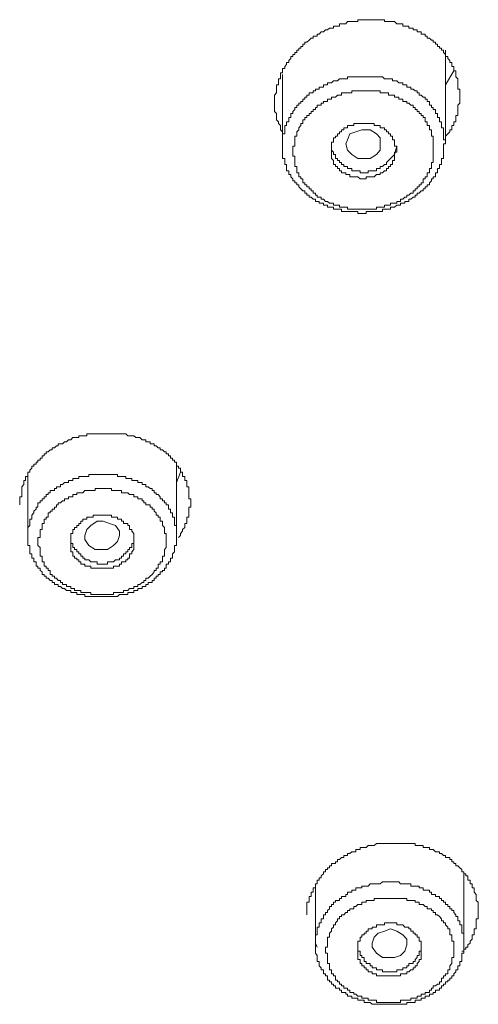
# Model space of a CAD drawing. Units: inches. Extents: x -392 to 792, y -564 to 287.
# Drawn here: x -47 to -37, y 43 to 66 of the extents above; entities that cross this region are included whole.
import ezdxf

# ---------------------------------------------------------------- set-up
doc = ezdxf.new("R2010")
doc.units = ezdxf.units.IN
doc.header["$MEASUREMENT"] = 0
doc.layers.add('图层 1', color=7, linetype='Continuous')

msp = doc.modelspace()

# ---------------------------------------------------------------- linework, layer by layer
at = {"layer": '图层 1', "color": 7, "lineweight": 9}
for points in [[(-37.567, 62.929), (-37.567, 62.969), (-37.518, 63.018), (-37.472, 63.067), (-37.472, 63.111), (-37.425, 63.111), (-37.425, 63.16), (-37.425, 63.209), (-37.378, 63.209), (-37.378, 63.253), (-37.378, 63.298), (-37.334, 63.298), (-37.334, 63.342), (-37.334, 63.396), (-37.334, 63.44), (-37.285, 63.44), (-37.285, 63.484), (-37.285, 63.533), (-37.285, 63.582), (-37.285, 63.622), (-37.285, 63.676), (-37.238, 63.725), (-37.238, 63.764), (-37.238, 63.813), (-37.238, 63.862), (-37.238, 63.911), (-37.238, 63.96), (-37.238, 64.009), (-37.238, 64.044), (-37.285, 64.044), (-37.285, 64.093), (-37.285, 64.147), (-37.285, 64.191), (-37.285, 64.24), (-37.285, 64.284), (-37.334, 64.333), (-37.334, 64.383), (-37.334, 64.422), (-37.334, 64.471), (-37.378, 64.471), (-37.378, 64.52), (-37.378, 64.564), (-37.425, 64.564), (-37.425, 64.613), (-37.425, 64.662), (-37.472, 64.662), (-37.472, 64.702), (-37.518, 64.751), (-37.518, 64.8), (-37.567, 64.8), (-37.567, 64.844), (-37.612, 64.893), (-37.612, 64.942), (-37.663, 64.942), (-37.663, 64.986), (-37.71, 64.986), (-37.71, 65.031), (-37.754, 65.031), (-37.754, 65.08), (-37.803, 65.08), (-37.803, 65.129), (-37.85, 65.129), (-37.85, 65.173), (-37.894, 65.173), (-37.94, 65.222), (-37.99, 65.222), (-37.99, 65.266), (-38.036, 65.266), (-38.036, 65.315), (-38.08, 65.315), (-38.129, 65.315), (-38.129, 65.364), (-38.176, 65.364), (-38.22, 65.364), (-38.22, 65.413), (-38.269, 65.413), (-38.316, 65.413), (-38.316, 65.453), (-38.365, 65.453), (-38.412, 65.453), (-38.412, 65.497), (-38.458, 65.497), (-38.505, 65.497), (-38.552, 65.497), (-38.552, 65.551), (-38.601, 65.551), (-38.645, 65.551), (-38.692, 65.551), (-38.741, 65.6), (-38.785, 65.6), (-38.831, 65.6), (-38.881, 65.6), (-38.927, 65.6), (-38.971, 65.6), (-38.971, 65.644), (-39.02, 65.644), (-39.07, 65.644), (-39.116, 65.644), (-39.16, 65.644), (-39.209, 65.644), (-39.256, 65.644), (-39.303, 65.644), (-39.349, 65.644), (-39.396, 65.644), (-39.443, 65.644), (-39.492, 65.644), (-39.536, 65.644), (-39.583, 65.644), (-39.583, 65.6), (-39.629, 65.6), (-39.678, 65.6), (-39.723, 65.6), (-39.772, 65.6), (-39.821, 65.6), (-39.862, 65.551), (-39.912, 65.551), (-39.961, 65.551), (-40.007, 65.551), (-40.007, 65.497), (-40.051, 65.497), (-40.098, 65.497), (-40.147, 65.497), (-40.147, 65.453), (-40.194, 65.453), (-40.238, 65.453), (-40.287, 65.413), (-40.334, 65.413), (-40.378, 65.364), (-40.427, 65.364), (-40.476, 65.315), (-40.523, 65.315), (-40.523, 65.266), (-40.564, 65.266), (-40.616, 65.266), (-40.616, 65.222), (-40.663, 65.222), (-40.704, 65.173), (-40.758, 65.129), (-40.803, 65.129), (-40.803, 65.08), (-40.849, 65.08), (-40.849, 65.031), (-40.898, 65.031), (-40.898, 64.986), (-40.942, 64.986), (-40.942, 64.942), (-40.989, 64.942), (-40.989, 64.893), (-41.036, 64.893), (-41.036, 64.844), (-41.085, 64.844), (-41.085, 64.8), (-41.129, 64.8), (-41.129, 64.751), (-41.178, 64.702), (-41.178, 64.662), (-41.227, 64.662), (-41.227, 64.613), (-41.269, 64.564), (-41.269, 64.52), (-41.318, 64.52), (-41.318, 64.471), (-41.318, 64.422), (-41.367, 64.422), (-41.367, 64.383), (-41.367, 64.333), (-41.367, 64.284), (-41.414, 64.284), (-41.414, 64.24), (-41.414, 64.191), (-41.414, 64.147), (-41.46, 64.147), (-41.46, 64.093), (-41.46, 64.044), (-41.46, 64.009), (-41.46, 63.96), (-41.505, 63.911), (-41.505, 63.862), (-41.505, 63.813), (-41.505, 63.764), (-41.505, 63.725), (-41.505, 63.676), (-41.505, 63.622), (-41.505, 63.582), (-41.505, 63.533), (-41.46, 63.484), (-41.46, 63.44), (-41.46, 63.396), (-41.46, 63.342), (-41.414, 63.298), (-41.414, 63.253), (-41.367, 63.209), (-41.367, 63.16), (-41.367, 63.111), (-41.318, 63.067)], [(-37.567, 62.831), (-37.567, 64.942)], [(-41.318, 64.383), (-41.318, 62.738)], [(-37.612, 62.88), (-37.612, 62.929), (-37.612, 62.969), (-37.612, 63.018), (-37.612, 63.067), (-37.612, 63.111), (-37.612, 63.16), (-37.663, 63.16), (-37.663, 63.209), (-37.663, 63.253), (-37.663, 63.298), (-37.71, 63.298), (-37.71, 63.342), (-37.71, 63.396), (-37.754, 63.396), (-37.754, 63.44), (-37.754, 63.484), (-37.803, 63.484), (-37.803, 63.533), (-37.803, 63.582), (-37.85, 63.582), (-37.85, 63.622), (-37.894, 63.622), (-37.894, 63.676), (-37.94, 63.676), (-37.94, 63.725), (-37.94, 63.764), (-37.99, 63.764), (-37.99, 63.813), (-38.036, 63.813), (-38.036, 63.862), (-38.08, 63.862), (-38.129, 63.911), (-38.176, 63.911), (-38.176, 63.96), (-38.22, 63.96), (-38.22, 64.009), (-38.269, 64.009), (-38.316, 64.044), (-38.365, 64.044), (-38.365, 64.093), (-38.412, 64.093), (-38.458, 64.093), (-38.458, 64.147), (-38.505, 64.147), (-38.552, 64.147), (-38.552, 64.191), (-38.601, 64.191), (-38.645, 64.191), (-38.692, 64.24), (-38.741, 64.24), (-38.785, 64.24), (-38.785, 64.284), (-38.831, 64.284), (-38.881, 64.284), (-38.927, 64.284), (-38.971, 64.284), (-39.02, 64.333), (-39.07, 64.333), (-39.116, 64.333), (-39.16, 64.333), (-39.209, 64.333), (-39.256, 64.333), (-39.303, 64.333), (-39.349, 64.333), (-39.396, 64.333), (-39.443, 64.333), (-39.492, 64.333), (-39.536, 64.333), (-39.583, 64.333), (-39.629, 64.333), (-39.678, 64.333), (-39.723, 64.333), (-39.772, 64.333), (-39.821, 64.333), (-39.821, 64.284), (-39.862, 64.284), (-39.912, 64.284), (-39.961, 64.284), (-40.007, 64.284), (-40.051, 64.24), (-40.098, 64.24), (-40.147, 64.24), (-40.194, 64.191), (-40.238, 64.191), (-40.287, 64.191), (-40.287, 64.147), (-40.334, 64.147), (-40.378, 64.147), (-40.378, 64.093), (-40.427, 64.093), (-40.476, 64.093), (-40.476, 64.044), (-40.523, 64.044), (-40.564, 64.044), (-40.564, 64.009), (-40.616, 64.009), (-40.616, 63.96), (-40.663, 63.96), (-40.704, 63.96), (-40.704, 63.911), (-40.758, 63.911), (-40.758, 63.862), (-40.803, 63.862), (-40.803, 63.813), (-40.849, 63.813), (-40.849, 63.764), (-40.898, 63.764), (-40.898, 63.725), (-40.942, 63.725), (-40.942, 63.676), (-40.989, 63.676), (-40.989, 63.622), (-41.036, 63.622), (-41.036, 63.582), (-41.085, 63.533), (-41.085, 63.484), (-41.129, 63.484), (-41.129, 63.44), (-41.129, 63.396), (-41.178, 63.396), (-41.178, 63.342), (-41.178, 63.298), (-41.227, 63.298), (-41.227, 63.253), (-41.227, 63.209), (-41.269, 63.209), (-41.269, 63.16), (-41.269, 63.111), (-41.269, 63.067), (-41.269, 63.018), (-41.318, 63.018), (-41.318, 62.969), (-41.318, 62.929), (-41.318, 62.88), (-41.318, 62.831), (-41.318, 62.787), (-41.318, 62.738), (-41.318, 62.684), (-41.318, 62.64), (-41.318, 62.596), (-41.318, 62.546), (-41.318, 62.507), (-41.318, 62.453), (-41.269, 62.453), (-41.269, 62.404), (-41.269, 62.36), (-41.269, 62.316), (-41.227, 62.316), (-41.227, 62.267), (-41.227, 62.218), (-41.227, 62.168), (-41.178, 62.168), (-41.178, 62.124), (-41.178, 62.08), (-41.129, 62.08), (-41.129, 62.031), (-41.085, 61.987), (-41.085, 61.938), (-41.036, 61.938), (-41.036, 61.889), (-40.989, 61.889), (-40.989, 61.849), (-40.942, 61.849), (-40.942, 61.8), (-40.898, 61.751), (-40.849, 61.707), (-40.803, 61.707), (-40.803, 61.658), (-40.758, 61.658), (-40.758, 61.609), (-40.704, 61.609), (-40.704, 61.565), (-40.663, 61.565), (-40.616, 61.516), (-40.564, 61.516), (-40.564, 61.466), (-40.523, 61.466), (-40.476, 61.466), (-40.476, 61.427), (-40.427, 61.427), (-40.378, 61.427), (-40.378, 61.378), (-40.334, 61.378), (-40.287, 61.378), (-40.287, 61.329), (-40.238, 61.329), (-40.194, 61.329), (-40.147, 61.329), (-40.147, 61.285), (-40.098, 61.285), (-40.051, 61.285), (-40.007, 61.285), (-39.961, 61.285), (-39.961, 61.231), (-39.912, 61.231), (-39.862, 61.231), (-39.821, 61.231), (-39.772, 61.231), (-39.723, 61.231), (-39.678, 61.231), (-39.629, 61.231), (-39.583, 61.231), (-39.583, 61.187), (-39.536, 61.187), (-39.492, 61.187), (-39.443, 61.187), (-39.396, 61.187), (-39.396, 61.231), (-39.349, 61.231), (-39.303, 61.231), (-39.256, 61.231), (-39.209, 61.231), (-39.16, 61.231), (-39.116, 61.231), (-39.07, 61.231), (-39.02, 61.231), (-39.02, 61.285), (-38.971, 61.285), (-38.927, 61.285), (-38.881, 61.285), (-38.831, 61.285), (-38.831, 61.329), (-38.785, 61.329), (-38.741, 61.329), (-38.692, 61.378), (-38.645, 61.378), (-38.601, 61.378), (-38.601, 61.427), (-38.552, 61.427), (-38.505, 61.427), (-38.505, 61.466), (-38.458, 61.466), (-38.412, 61.466), (-38.412, 61.516), (-38.365, 61.516), (-38.316, 61.565), (-38.269, 61.565), (-38.269, 61.609), (-38.22, 61.609), (-38.22, 61.658), (-38.176, 61.658), (-38.129, 61.707), (-38.08, 61.707), (-38.08, 61.751), (-38.036, 61.751), (-38.036, 61.8), (-37.99, 61.8), (-37.99, 61.849), (-37.94, 61.849), (-37.94, 61.889), (-37.894, 61.938), (-37.894, 61.987), (-37.85, 61.987), (-37.85, 62.031), (-37.803, 62.031), (-37.803, 62.08), (-37.803, 62.124), (-37.754, 62.124), (-37.754, 62.168), (-37.754, 62.218), (-37.71, 62.218), (-37.71, 62.267), (-37.71, 62.316), (-37.663, 62.316), (-37.663, 62.36), (-37.663, 62.404), (-37.663, 62.453), (-37.612, 62.453), (-37.612, 62.507), (-37.612, 62.546), (-37.612, 62.596), (-37.612, 62.64), (-37.612, 62.684), (-37.612, 62.738), (-37.612, 62.787), (-37.567, 62.787), (-37.567, 62.831), (-37.567, 62.88), (-37.612, 62.88), (-37.612, 62.88)], [(-37.378, 64.471), (-37.567, 64.147)], [(-37.85, 62.787), (-37.85, 62.831), (-37.85, 62.88), (-37.85, 62.929), (-37.85, 62.969), (-37.894, 62.969), (-37.894, 63.018), (-37.894, 63.067), (-37.894, 63.111), (-37.94, 63.111), (-37.94, 63.16), (-37.94, 63.209), (-37.99, 63.209), (-37.99, 63.253), (-37.99, 63.298), (-38.036, 63.298), (-38.036, 63.342), (-38.036, 63.396), (-38.08, 63.396), (-38.08, 63.44), (-38.129, 63.44), (-38.129, 63.484), (-38.176, 63.484), (-38.176, 63.533), (-38.22, 63.533), (-38.22, 63.582), (-38.269, 63.582), (-38.269, 63.622), (-38.316, 63.622), (-38.316, 63.676), (-38.365, 63.676), (-38.412, 63.725), (-38.458, 63.725), (-38.458, 63.764), (-38.505, 63.764), (-38.552, 63.764), (-38.552, 63.813), (-38.601, 63.813), (-38.645, 63.813), (-38.645, 63.862), (-38.692, 63.862), (-38.741, 63.862), (-38.741, 63.911), (-38.785, 63.911), (-38.831, 63.911), (-38.881, 63.911), (-38.881, 63.96), (-38.927, 63.96), (-38.971, 63.96), (-39.02, 63.96), (-39.07, 63.96), (-39.07, 64.009), (-39.116, 64.009), (-39.16, 64.009), (-39.209, 64.009), (-39.256, 64.009), (-39.303, 64.009), (-39.349, 64.009), (-39.396, 64.009), (-39.443, 64.009), (-39.492, 64.009), (-39.536, 64.009), (-39.583, 64.009), (-39.629, 64.009), (-39.678, 64.009), (-39.723, 64.009), (-39.723, 63.96), (-39.772, 63.96), (-39.821, 63.96), (-39.862, 63.96), (-39.912, 63.96), (-39.961, 63.96), (-39.961, 63.911), (-40.007, 63.911), (-40.051, 63.911), (-40.098, 63.862), (-40.147, 63.862), (-40.194, 63.862), (-40.194, 63.813), (-40.238, 63.813), (-40.287, 63.813), (-40.287, 63.764), (-40.334, 63.764), (-40.378, 63.764), (-40.378, 63.725), (-40.427, 63.725), (-40.427, 63.676), (-40.476, 63.676), (-40.523, 63.676), (-40.523, 63.622), (-40.564, 63.622), (-40.564, 63.582), (-40.616, 63.582), (-40.616, 63.533), (-40.663, 63.533), (-40.663, 63.484), (-40.704, 63.484), (-40.704, 63.44), (-40.758, 63.44), (-40.758, 63.396), (-40.803, 63.396), (-40.803, 63.342), (-40.849, 63.342), (-40.849, 63.298), (-40.849, 63.253), (-40.898, 63.253), (-40.898, 63.209), (-40.942, 63.16), (-40.942, 63.111), (-40.989, 63.067), (-40.989, 63.018), (-40.989, 62.969), (-41.036, 62.969), (-41.036, 62.929), (-41.036, 62.88), (-41.036, 62.831), (-41.036, 62.787), (-41.036, 62.738), (-41.085, 62.738), (-41.085, 62.684), (-41.085, 62.64), (-41.085, 62.596), (-41.085, 62.546), (-41.085, 62.507), (-41.036, 62.507), (-41.036, 62.453), (-41.036, 62.404), (-41.036, 62.36), (-41.036, 62.316), (-41.036, 62.267), (-40.989, 62.267), (-40.989, 62.218), (-40.989, 62.168), (-40.989, 62.124), (-40.942, 62.124), (-40.942, 62.08), (-40.942, 62.031), (-40.898, 62.031), (-40.898, 61.987), (-40.849, 61.987), (-40.849, 61.938), (-40.849, 61.889), (-40.803, 61.889), (-40.803, 61.849), (-40.758, 61.849), (-40.758, 61.8), (-40.704, 61.8), (-40.704, 61.751), (-40.663, 61.751), (-40.663, 61.707), (-40.616, 61.707), (-40.616, 61.658), (-40.564, 61.658), (-40.564, 61.609), (-40.523, 61.609), (-40.523, 61.565), (-40.476, 61.565), (-40.427, 61.565), (-40.427, 61.516), (-40.378, 61.516), (-40.334, 61.466), (-40.287, 61.466), (-40.238, 61.427), (-40.194, 61.427), (-40.147, 61.427), (-40.147, 61.378), (-40.098, 61.378), (-40.051, 61.378), (-40.007, 61.378), (-40.007, 61.329), (-39.961, 61.329), (-39.912, 61.329), (-39.862, 61.329), (-39.821, 61.329), (-39.821, 61.285), (-39.772, 61.285), (-39.723, 61.285), (-39.678, 61.285), (-39.629, 61.285), (-39.583, 61.285), (-39.536, 61.285), (-39.492, 61.285), (-39.443, 61.285), (-39.396, 61.285), (-39.349, 61.285), (-39.303, 61.285), (-39.256, 61.285), (-39.209, 61.285), (-39.16, 61.285), (-39.16, 61.329), (-39.116, 61.329), (-39.07, 61.329), (-39.02, 61.329), (-38.971, 61.329), (-38.971, 61.378), (-38.927, 61.378), (-38.881, 61.378), (-38.831, 61.378), (-38.831, 61.427), (-38.785, 61.427), (-38.741, 61.427), (-38.692, 61.427), (-38.692, 61.466), (-38.645, 61.466), (-38.601, 61.466), (-38.601, 61.516), (-38.552, 61.516), (-38.505, 61.565), (-38.458, 61.565), (-38.458, 61.609), (-38.412, 61.609), (-38.365, 61.658), (-38.316, 61.658), (-38.316, 61.707), (-38.269, 61.707), (-38.269, 61.751), (-38.22, 61.751), (-38.22, 61.8), (-38.176, 61.8), (-38.176, 61.849), (-38.129, 61.849), (-38.129, 61.889), (-38.08, 61.889), (-38.08, 61.938), (-38.08, 61.987), (-38.036, 61.987), (-38.036, 62.031), (-37.99, 62.031), (-37.99, 62.08), (-37.99, 62.124), (-37.94, 62.124), (-37.94, 62.168), (-37.94, 62.218), (-37.894, 62.218), (-37.894, 62.267), (-37.894, 62.316), (-37.894, 62.36), (-37.85, 62.36), (-37.85, 62.404), (-37.85, 62.453), (-37.85, 62.507), (-37.85, 62.546), (-37.85, 62.596), (-37.85, 62.64), (-37.85, 62.684), (-37.85, 62.738), (-37.85, 62.787), (-37.85, 62.787)], [(-38.692, 62.684), (-38.692, 62.738), (-38.741, 62.738), (-38.741, 62.787), (-38.741, 62.831), (-38.741, 62.88), (-38.785, 62.88), (-38.785, 62.929), (-38.785, 62.969), (-38.831, 62.969), (-38.831, 63.018), (-38.881, 63.018), (-38.881, 63.067), (-38.927, 63.067), (-38.927, 63.111), (-38.971, 63.111), (-38.971, 63.16), (-39.02, 63.16), (-39.07, 63.16), (-39.07, 63.209), (-39.116, 63.209), (-39.16, 63.209), (-39.209, 63.209), (-39.209, 63.253), (-39.256, 63.253), (-39.303, 63.253), (-39.349, 63.253), (-39.396, 63.253), (-39.443, 63.253), (-39.492, 63.253), (-39.536, 63.253), (-39.583, 63.253), (-39.629, 63.253), (-39.678, 63.253), (-39.678, 63.209), (-39.723, 63.209), (-39.772, 63.209), (-39.821, 63.209), (-39.821, 63.16), (-39.862, 63.16), (-39.912, 63.16), (-39.912, 63.111), (-39.961, 63.111), (-39.961, 63.067), (-40.007, 63.067), (-40.007, 63.018), (-40.051, 63.018), (-40.051, 62.969), (-40.098, 62.969), (-40.098, 62.929), (-40.147, 62.929), (-40.147, 62.88), (-40.147, 62.831), (-40.194, 62.831), (-40.194, 62.787), (-40.194, 62.738), (-40.194, 62.684), (-40.194, 62.64), (-40.194, 62.596), (-40.194, 62.546), (-40.194, 62.507), (-40.194, 62.453), (-40.147, 62.404), (-40.147, 62.36), (-40.147, 62.316), (-40.098, 62.316), (-40.098, 62.267), (-40.051, 62.267), (-40.051, 62.218), (-40.007, 62.218), (-40.007, 62.168), (-39.961, 62.168), (-39.961, 62.124), (-39.912, 62.124), (-39.862, 62.124), (-39.862, 62.08), (-39.821, 62.08), (-39.772, 62.08), (-39.772, 62.031), (-39.723, 62.031), (-39.678, 62.031), (-39.629, 62.031), (-39.583, 62.031), (-39.536, 61.987), (-39.492, 61.987), (-39.443, 61.987), (-39.396, 61.987), (-39.396, 62.031), (-39.349, 62.031), (-39.303, 62.031), (-39.256, 62.031), (-39.209, 62.031), (-39.16, 62.08), (-39.116, 62.08), (-39.07, 62.08), (-39.07, 62.124), (-39.02, 62.124), (-38.971, 62.168), (-38.927, 62.168), (-38.927, 62.218), (-38.881, 62.218), (-38.881, 62.267), (-38.831, 62.267), (-38.831, 62.316), (-38.785, 62.316), (-38.785, 62.36), (-38.785, 62.404), (-38.741, 62.404), (-38.741, 62.453), (-38.741, 62.507), (-38.741, 62.546), (-38.741, 62.596), (-38.692, 62.596), (-38.692, 62.64), (-38.692, 62.684), (-38.692, 62.684)], [(-39.16, 62.546), (-39.303, 62.453), (-39.443, 62.453), (-39.583, 62.453), (-39.723, 62.546), (-39.821, 62.64), (-39.862, 62.787), (-39.821, 62.88), (-39.772, 63.018), (-39.629, 63.067), (-39.492, 63.111), (-39.303, 63.111), (-39.16, 63.018), (-39.07, 62.929), (-39.07, 62.787), (-39.07, 62.64), (-39.16, 62.546), (-39.16, 62.546)], [(-38.692, 62.738), (-38.741, 62.546), (-38.927, 62.36)], [(-40.194, 62.684), (-40.194, 62.64), (-40.147, 62.596), (-40.147, 62.546), (-40.098, 62.546), (-40.098, 62.507), (-40.098, 62.453), (-40.051, 62.453), (-40.051, 62.404), (-40.007, 62.404), (-40.007, 62.36), (-39.961, 62.36), (-39.961, 62.316), (-39.912, 62.316), (-39.912, 62.267), (-39.862, 62.267), (-39.821, 62.267), (-39.821, 62.218), (-39.772, 62.218), (-39.723, 62.218), (-39.723, 62.168), (-39.678, 62.168), (-39.629, 62.168), (-39.583, 62.168), (-39.536, 62.168), (-39.536, 62.124), (-39.492, 62.124), (-39.443, 62.124), (-39.396, 62.124), (-39.349, 62.124), (-39.349, 62.168), (-39.303, 62.168), (-39.256, 62.168), (-39.209, 62.168), (-39.16, 62.168), (-39.16, 62.218), (-39.116, 62.218), (-39.07, 62.218), (-39.07, 62.267), (-39.02, 62.267), (-38.971, 62.316), (-38.927, 62.316), (-38.927, 62.36)], [(-47.369, 54.485), (-47.369, 54.53), (-47.369, 54.579), (-47.369, 54.623), (-47.369, 54.667), (-47.322, 54.667), (-47.322, 54.726), (-47.322, 54.765), (-47.322, 54.814), (-47.322, 54.859), (-47.322, 54.903), (-47.275, 54.957), (-47.275, 55.001), (-47.275, 55.045), (-47.231, 55.045), (-47.231, 55.094), (-47.231, 55.138), (-47.182, 55.138), (-47.182, 55.187), (-47.182, 55.237), (-47.133, 55.237), (-47.133, 55.281), (-47.089, 55.33), (-47.089, 55.379), (-47.042, 55.379), (-47.042, 55.418), (-46.993, 55.418), (-46.993, 55.467), (-46.949, 55.467), (-46.949, 55.516), (-46.897, 55.516), (-46.897, 55.561), (-46.851, 55.561), (-46.851, 55.61), (-46.809, 55.61), (-46.809, 55.659), (-46.76, 55.659), (-46.76, 55.703), (-46.711, 55.703), (-46.667, 55.752), (-46.62, 55.752), (-46.62, 55.796), (-46.571, 55.796), (-46.524, 55.84), (-46.48, 55.84), (-46.48, 55.89), (-46.429, 55.89), (-46.384, 55.89), (-46.335, 55.934), (-46.291, 55.934), (-46.244, 55.983), (-46.195, 55.983), (-46.149, 56.032), (-46.105, 56.032), (-46.055, 56.032), (-46.009, 56.032), (-46.009, 56.071), (-45.96, 56.071), (-45.916, 56.071), (-45.869, 56.071), (-45.82, 56.071), (-45.82, 56.12), (-45.776, 56.12), (-45.729, 56.12), (-45.68, 56.12), (-45.633, 56.12), (-45.584, 56.12), (-45.542, 56.12), (-45.491, 56.12), (-45.444, 56.12), (-45.403, 56.12), (-45.351, 56.12), (-45.304, 56.12), (-45.258, 56.12), (-45.211, 56.12), (-45.164, 56.12), (-45.118, 56.12), (-45.074, 56.12), (-45.025, 56.12), (-44.978, 56.12), (-44.929, 56.12), (-44.88, 56.071), (-44.838, 56.071), (-44.789, 56.071), (-44.74, 56.071), (-44.698, 56.032), (-44.649, 56.032), (-44.602, 56.032), (-44.553, 55.983), (-44.509, 55.983), (-44.462, 55.983), (-44.462, 55.934), (-44.413, 55.934), (-44.367, 55.934), (-44.367, 55.89), (-44.322, 55.89), (-44.273, 55.89), (-44.273, 55.84), (-44.227, 55.84), (-44.178, 55.796), (-44.136, 55.796), (-44.136, 55.752), (-44.084, 55.752), (-44.038, 55.703), (-43.996, 55.703), (-43.996, 55.659), (-43.944, 55.659), (-43.944, 55.61), (-43.898, 55.61), (-43.898, 55.561), (-43.851, 55.561), (-43.851, 55.516), (-43.802, 55.516), (-43.802, 55.467), (-43.758, 55.467), (-43.758, 55.418), (-43.758, 55.379), (-43.711, 55.379), (-43.711, 55.33), (-43.665, 55.33), (-43.665, 55.281), (-43.665, 55.237), (-43.618, 55.237), (-43.618, 55.187), (-43.618, 55.138), (-43.571, 55.138), (-43.571, 55.094), (-43.571, 55.045), (-43.522, 55.045), (-43.522, 55.001), (-43.522, 54.957), (-43.522, 54.903), (-43.476, 54.903), (-43.476, 54.859), (-43.476, 54.814), (-43.476, 54.765), (-43.476, 54.726), (-43.476, 54.667), (-43.476, 54.623), (-43.431, 54.623), (-43.431, 54.579), (-43.431, 54.53), (-43.431, 54.485), (-43.431, 54.436), (-43.476, 54.436), (-43.476, 54.387), (-43.476, 54.338), (-43.476, 54.299), (-43.476, 54.25), (-43.476, 54.201), (-43.522, 54.201), (-43.522, 54.157), (-43.522, 54.107), (-43.522, 54.058), (-43.571, 54.058), (-43.571, 54.014), (-43.571, 53.965), (-43.618, 53.916), (-43.618, 53.877), (-43.665, 53.828), (-43.665, 53.783), (-43.711, 53.734)], [(-43.758, 53.783), (-43.758, 55.379)], [(-43.758, 53.828), (-43.758, 53.877), (-43.758, 53.916), (-43.758, 53.965), (-43.758, 54.014), (-43.802, 54.014), (-43.802, 54.058), (-43.802, 54.107), (-43.802, 54.157), (-43.802, 54.201), (-43.851, 54.201), (-43.851, 54.25), (-43.851, 54.299), (-43.898, 54.299), (-43.898, 54.338), (-43.898, 54.387), (-43.944, 54.387), (-43.944, 54.436), (-43.944, 54.485), (-43.996, 54.485), (-43.996, 54.53), (-44.038, 54.53), (-44.038, 54.579), (-44.084, 54.579), (-44.084, 54.623), (-44.136, 54.623), (-44.136, 54.667), (-44.178, 54.726), (-44.227, 54.726), (-44.227, 54.765), (-44.273, 54.765), (-44.273, 54.814), (-44.322, 54.814), (-44.322, 54.859), (-44.367, 54.859), (-44.413, 54.903), (-44.462, 54.903), (-44.462, 54.957), (-44.509, 54.957), (-44.553, 54.957), (-44.553, 55.001), (-44.602, 55.001), (-44.649, 55.001), (-44.649, 55.045), (-44.698, 55.045), (-44.74, 55.045), (-44.789, 55.045), (-44.789, 55.094), (-44.838, 55.094), (-44.88, 55.094), (-44.929, 55.094), (-44.929, 55.138), (-44.978, 55.138), (-45.025, 55.138), (-45.074, 55.138), (-45.118, 55.138), (-45.118, 55.187), (-45.164, 55.187), (-45.211, 55.187), (-45.258, 55.187), (-45.304, 55.187), (-45.351, 55.187), (-45.403, 55.187), (-45.444, 55.187), (-45.491, 55.187), (-45.542, 55.187), (-45.584, 55.187), (-45.633, 55.187), (-45.68, 55.187), (-45.729, 55.187), (-45.776, 55.187), (-45.776, 55.138), (-45.82, 55.138), (-45.869, 55.138), (-45.916, 55.138), (-45.96, 55.138), (-46.009, 55.138), (-46.009, 55.094), (-46.055, 55.094), (-46.105, 55.094), (-46.149, 55.094), (-46.149, 55.045), (-46.195, 55.045), (-46.244, 55.045), (-46.244, 55.001), (-46.291, 55.001), (-46.335, 55.001), (-46.384, 54.957), (-46.429, 54.957), (-46.429, 54.903), (-46.48, 54.903), (-46.524, 54.903), (-46.524, 54.859), (-46.571, 54.859), (-46.571, 54.814), (-46.62, 54.814), (-46.667, 54.814), (-46.667, 54.765), (-46.711, 54.765), (-46.711, 54.726), (-46.76, 54.726), (-46.76, 54.667), (-46.809, 54.667), (-46.809, 54.623), (-46.851, 54.623), (-46.851, 54.579), (-46.897, 54.579), (-46.897, 54.53), (-46.949, 54.53), (-46.949, 54.485), (-46.949, 54.436), (-46.993, 54.436), (-46.993, 54.387), (-47.042, 54.338), (-47.042, 54.299), (-47.089, 54.25), (-47.089, 54.201), (-47.089, 54.157), (-47.133, 54.157), (-47.133, 54.107), (-47.133, 54.058), (-47.133, 54.014), (-47.182, 53.965), (-47.182, 53.916), (-47.182, 53.877), (-47.182, 53.828), (-47.182, 53.783), (-47.182, 53.734), (-47.182, 53.685), (-47.182, 53.646), (-47.182, 53.597), (-47.182, 53.548), (-47.133, 53.548), (-47.133, 53.504), (-47.133, 53.455), (-47.133, 53.405), (-47.133, 53.361), (-47.089, 53.361), (-47.089, 53.307), (-47.089, 53.258), (-47.042, 53.258), (-47.042, 53.224), (-47.042, 53.175), (-46.993, 53.175), (-46.993, 53.121), (-46.993, 53.077), (-46.949, 53.077), (-46.949, 53.027), (-46.897, 53.027), (-46.897, 52.978), (-46.851, 52.944), (-46.851, 52.885), (-46.809, 52.885), (-46.809, 52.846), (-46.76, 52.846), (-46.76, 52.797), (-46.711, 52.797), (-46.667, 52.748), (-46.62, 52.748), (-46.62, 52.699), (-46.571, 52.699), (-46.571, 52.654), (-46.524, 52.654), (-46.48, 52.654), (-46.48, 52.605), (-46.429, 52.605), (-46.384, 52.561), (-46.335, 52.561), (-46.291, 52.517), (-46.244, 52.517), (-46.195, 52.517), (-46.195, 52.468), (-46.149, 52.468), (-46.105, 52.468), (-46.055, 52.468), (-46.055, 52.424), (-46.009, 52.424), (-45.96, 52.424), (-45.916, 52.424), (-45.869, 52.424), (-45.869, 52.374), (-45.82, 52.374), (-45.776, 52.374), (-45.729, 52.374), (-45.68, 52.374), (-45.633, 52.374), (-45.584, 52.374), (-45.542, 52.374), (-45.491, 52.374), (-45.444, 52.374), (-45.403, 52.374), (-45.351, 52.374), (-45.304, 52.374), (-45.258, 52.374), (-45.211, 52.374), (-45.164, 52.374), (-45.118, 52.374), (-45.074, 52.424), (-45.025, 52.424), (-44.978, 52.424), (-44.929, 52.424), (-44.88, 52.424), (-44.88, 52.468), (-44.838, 52.468), (-44.789, 52.468), (-44.74, 52.468), (-44.74, 52.517), (-44.698, 52.517), (-44.649, 52.517), (-44.649, 52.561), (-44.602, 52.561), (-44.553, 52.561), (-44.553, 52.605), (-44.509, 52.605), (-44.462, 52.605), (-44.462, 52.654), (-44.413, 52.654), (-44.413, 52.699), (-44.367, 52.699), (-44.322, 52.699), (-44.322, 52.748), (-44.273, 52.748), (-44.273, 52.797), (-44.227, 52.797), (-44.227, 52.846), (-44.178, 52.846), (-44.178, 52.885), (-44.136, 52.885), (-44.136, 52.944), (-44.084, 52.944), (-44.084, 52.978), (-44.038, 52.978), (-44.038, 53.027), (-43.996, 53.027), (-43.996, 53.077), (-43.996, 53.121), (-43.944, 53.121), (-43.944, 53.175), (-43.898, 53.175), (-43.898, 53.224), (-43.898, 53.258), (-43.851, 53.258), (-43.851, 53.307), (-43.851, 53.361), (-43.802, 53.405), (-43.802, 53.455), (-43.802, 53.504), (-43.802, 53.548), (-43.758, 53.548), (-43.758, 53.597), (-43.758, 53.646), (-43.758, 53.685), (-43.758, 53.734), (-43.758, 53.783), (-43.758, 53.828), (-43.758, 53.828)], [(-47.182, 55.138), (-47.182, 53.783)], [(-43.665, 55.237), (-43.758, 55.001)], [(-43.996, 53.685), (-43.996, 53.734), (-43.996, 53.783), (-43.996, 53.828), (-44.038, 53.828), (-44.038, 53.877), (-44.038, 53.916), (-44.038, 53.965), (-44.084, 54.014), (-44.084, 54.058), (-44.084, 54.107), (-44.136, 54.107), (-44.136, 54.157), (-44.136, 54.201), (-44.178, 54.201), (-44.178, 54.25), (-44.227, 54.25), (-44.227, 54.299), (-44.273, 54.338), (-44.273, 54.387), (-44.322, 54.387), (-44.322, 54.436), (-44.367, 54.436), (-44.367, 54.485), (-44.413, 54.485), (-44.462, 54.485), (-44.462, 54.53), (-44.509, 54.53), (-44.509, 54.579), (-44.553, 54.579), (-44.553, 54.623), (-44.602, 54.623), (-44.649, 54.623), (-44.649, 54.667), (-44.698, 54.667), (-44.74, 54.667), (-44.74, 54.726), (-44.789, 54.726), (-44.838, 54.726), (-44.88, 54.765), (-44.929, 54.765), (-44.978, 54.765), (-45.025, 54.765), (-45.025, 54.814), (-45.074, 54.814), (-45.118, 54.814), (-45.164, 54.814), (-45.211, 54.814), (-45.258, 54.814), (-45.258, 54.859), (-45.304, 54.859), (-45.351, 54.859), (-45.403, 54.859), (-45.444, 54.859), (-45.491, 54.859), (-45.542, 54.859), (-45.584, 54.859), (-45.633, 54.859), (-45.633, 54.814), (-45.68, 54.814), (-45.729, 54.814), (-45.776, 54.814), (-45.82, 54.814), (-45.869, 54.814), (-45.916, 54.765), (-45.96, 54.765), (-46.009, 54.765), (-46.055, 54.765), (-46.055, 54.726), (-46.105, 54.726), (-46.149, 54.726), (-46.149, 54.667), (-46.195, 54.667), (-46.244, 54.667), (-46.244, 54.623), (-46.291, 54.623), (-46.335, 54.623), (-46.335, 54.579), (-46.384, 54.579), (-46.429, 54.53), (-46.48, 54.53), (-46.48, 54.485), (-46.524, 54.485), (-46.524, 54.436), (-46.571, 54.436), (-46.571, 54.387), (-46.62, 54.387), (-46.62, 54.338), (-46.667, 54.338), (-46.667, 54.299), (-46.711, 54.299), (-46.711, 54.25), (-46.711, 54.201), (-46.76, 54.201), (-46.76, 54.157), (-46.809, 54.157), (-46.809, 54.107), (-46.809, 54.058), (-46.851, 54.058), (-46.851, 54.014), (-46.851, 53.965), (-46.851, 53.916), (-46.897, 53.916), (-46.897, 53.877), (-46.897, 53.828), (-46.897, 53.783), (-46.897, 53.734), (-46.949, 53.734), (-46.949, 53.685), (-46.949, 53.646), (-46.949, 53.597), (-46.949, 53.548), (-46.897, 53.504), (-46.897, 53.455), (-46.897, 53.405), (-46.897, 53.361), (-46.897, 53.307), (-46.851, 53.307), (-46.851, 53.258), (-46.851, 53.224), (-46.851, 53.175), (-46.809, 53.175), (-46.809, 53.121), (-46.809, 53.077), (-46.76, 53.077), (-46.76, 53.027), (-46.711, 53.027), (-46.711, 52.978), (-46.667, 52.978), (-46.667, 52.944), (-46.667, 52.885), (-46.62, 52.885), (-46.62, 52.846), (-46.571, 52.846), (-46.571, 52.797), (-46.524, 52.797), (-46.48, 52.748), (-46.429, 52.748), (-46.429, 52.699), (-46.384, 52.699), (-46.384, 52.654), (-46.335, 52.654), (-46.291, 52.654), (-46.291, 52.605), (-46.244, 52.605), (-46.195, 52.605), (-46.195, 52.561), (-46.149, 52.561), (-46.105, 52.561), (-46.105, 52.517), (-46.055, 52.517), (-46.009, 52.517), (-45.96, 52.517), (-45.96, 52.468), (-45.916, 52.468), (-45.869, 52.468), (-45.82, 52.468), (-45.776, 52.468), (-45.729, 52.468), (-45.729, 52.424), (-45.68, 52.424), (-45.633, 52.424), (-45.584, 52.424), (-45.542, 52.424), (-45.491, 52.424), (-45.444, 52.424), (-45.403, 52.424), (-45.351, 52.424), (-45.304, 52.424), (-45.258, 52.424), (-45.211, 52.424), (-45.211, 52.468), (-45.164, 52.468), (-45.118, 52.468), (-45.074, 52.468), (-45.025, 52.468), (-44.978, 52.468), (-44.978, 52.517), (-44.929, 52.517), (-44.88, 52.517), (-44.838, 52.561), (-44.789, 52.561), (-44.74, 52.561), (-44.74, 52.605), (-44.698, 52.605), (-44.649, 52.605), (-44.649, 52.654), (-44.602, 52.654), (-44.553, 52.699), (-44.509, 52.699), (-44.509, 52.748), (-44.462, 52.748), (-44.462, 52.797), (-44.413, 52.797), (-44.367, 52.846), (-44.322, 52.885), (-44.273, 52.944), (-44.273, 52.978), (-44.227, 52.978), (-44.227, 53.027), (-44.178, 53.027), (-44.178, 53.077), (-44.178, 53.121), (-44.136, 53.121), (-44.136, 53.175), (-44.084, 53.175), (-44.084, 53.224), (-44.084, 53.258), (-44.084, 53.307), (-44.038, 53.307), (-44.038, 53.361), (-44.038, 53.405), (-44.038, 53.455), (-43.996, 53.504), (-43.996, 53.548), (-43.996, 53.597), (-43.996, 53.646), (-43.996, 53.685), (-43.996, 53.685)], [(-44.74, 53.646), (-44.74, 53.685), (-44.74, 53.734), (-44.74, 53.783), (-44.74, 53.828), (-44.789, 53.877), (-44.789, 53.916), (-44.838, 53.916), (-44.838, 53.965), (-44.838, 54.014), (-44.88, 54.014), (-44.88, 54.058), (-44.929, 54.058), (-44.978, 54.058), (-44.978, 54.107), (-45.025, 54.107), (-45.025, 54.157), (-45.074, 54.157), (-45.118, 54.157), (-45.118, 54.201), (-45.164, 54.201), (-45.211, 54.201), (-45.258, 54.201), (-45.258, 54.25), (-45.304, 54.25), (-45.351, 54.25), (-45.403, 54.25), (-45.444, 54.25), (-45.491, 54.25), (-45.542, 54.25), (-45.584, 54.25), (-45.633, 54.25), (-45.68, 54.25), (-45.68, 54.201), (-45.729, 54.201), (-45.776, 54.201), (-45.82, 54.201), (-45.82, 54.157), (-45.869, 54.157), (-45.916, 54.157), (-45.916, 54.107), (-45.96, 54.107), (-45.96, 54.058), (-46.009, 54.058), (-46.009, 54.014), (-46.055, 54.014), (-46.055, 53.965), (-46.105, 53.965), (-46.105, 53.916), (-46.149, 53.916), (-46.149, 53.877), (-46.149, 53.828), (-46.195, 53.828), (-46.195, 53.783), (-46.195, 53.734), (-46.195, 53.685), (-46.195, 53.646), (-46.195, 53.597), (-46.195, 53.548), (-46.195, 53.504), (-46.195, 53.455), (-46.195, 53.405), (-46.149, 53.405), (-46.149, 53.361), (-46.149, 53.307), (-46.105, 53.307), (-46.105, 53.258), (-46.055, 53.258), (-46.055, 53.224), (-46.009, 53.224), (-46.009, 53.175), (-45.96, 53.175), (-45.96, 53.121), (-45.916, 53.121), (-45.869, 53.121), (-45.869, 53.077), (-45.82, 53.077), (-45.776, 53.077), (-45.729, 53.077), (-45.729, 53.027), (-45.68, 53.027), (-45.633, 53.027), (-45.584, 53.027), (-45.542, 53.027), (-45.491, 53.027), (-45.444, 53.027), (-45.403, 53.027), (-45.351, 53.027), (-45.304, 53.027), (-45.258, 53.027), (-45.211, 53.027), (-45.211, 53.077), (-45.164, 53.077), (-45.118, 53.077), (-45.074, 53.077), (-45.074, 53.121), (-45.025, 53.121), (-45.025, 53.175), (-44.978, 53.175), (-44.929, 53.175), (-44.929, 53.224), (-44.88, 53.224), (-44.88, 53.258), (-44.838, 53.258), (-44.838, 53.307), (-44.838, 53.361), (-44.789, 53.361), (-44.789, 53.405), (-44.74, 53.455), (-44.74, 53.504), (-44.74, 53.548), (-44.74, 53.597), (-44.74, 53.646), (-44.74, 53.646)], [(-45.729, 54.014), (-45.584, 54.107), (-45.444, 54.107), (-45.304, 54.058), (-45.164, 54.014), (-45.074, 53.877), (-45.074, 53.783), (-45.118, 53.646), (-45.211, 53.548), (-45.351, 53.455), (-45.491, 53.455), (-45.633, 53.455), (-45.776, 53.548), (-45.869, 53.685), (-45.869, 53.783), (-45.82, 53.916), (-45.729, 54.014), (-45.729, 54.014)], [(-46.195, 53.685), (-46.195, 53.646), (-46.195, 53.597), (-46.149, 53.597), (-46.149, 53.548), (-46.149, 53.504), (-46.105, 53.504), (-46.105, 53.455), (-46.055, 53.455), (-46.055, 53.405), (-46.009, 53.405), (-46.009, 53.361), (-45.96, 53.361), (-45.96, 53.307), (-45.916, 53.307), (-45.916, 53.258), (-45.869, 53.258), (-45.869, 53.224), (-45.82, 53.224), (-45.776, 53.224), (-45.729, 53.175), (-45.68, 53.175), (-45.633, 53.175), (-45.584, 53.175), (-45.584, 53.121), (-45.542, 53.121), (-45.491, 53.121), (-45.444, 53.121), (-45.403, 53.121), (-45.351, 53.121), (-45.351, 53.175), (-45.304, 53.175), (-45.258, 53.175), (-45.211, 53.175), (-45.164, 53.224), (-45.118, 53.224), (-45.074, 53.224), (-45.074, 53.258), (-45.025, 53.258), (-45.025, 53.307), (-44.978, 53.307), (-44.978, 53.361), (-44.929, 53.361), (-44.929, 53.405), (-44.88, 53.405), (-44.88, 53.455), (-44.838, 53.455), (-44.838, 53.504), (-44.789, 53.504), (-44.789, 53.548), (-44.789, 53.597), (-44.74, 53.597), (-44.74, 53.646), (-44.74, 53.685)], [(-40.758, 45.055), (-40.758, 45.109), (-40.758, 45.153), (-40.758, 45.197), (-40.758, 45.246), (-40.758, 45.295), (-40.758, 45.344), (-40.704, 45.344), (-40.704, 45.384), (-40.704, 45.433), (-40.704, 45.477), (-40.663, 45.477), (-40.663, 45.526), (-40.663, 45.575), (-40.616, 45.575), (-40.616, 45.624), (-40.616, 45.673), (-40.564, 45.673), (-40.564, 45.718), (-40.564, 45.767), (-40.523, 45.767), (-40.523, 45.811), (-40.523, 45.855), (-40.476, 45.855), (-40.476, 45.904), (-40.427, 45.904), (-40.427, 45.953), (-40.378, 45.997), (-40.378, 46.046), (-40.334, 46.046), (-40.334, 46.096), (-40.287, 46.096), (-40.287, 46.135), (-40.238, 46.135), (-40.238, 46.184), (-40.194, 46.184), (-40.194, 46.233), (-40.147, 46.233), (-40.098, 46.233), (-40.098, 46.277), (-40.051, 46.277), (-40.051, 46.326), (-40.007, 46.326), (-39.961, 46.375), (-39.912, 46.375), (-39.912, 46.42), (-39.862, 46.42), (-39.821, 46.42), (-39.821, 46.464), (-39.772, 46.464), (-39.723, 46.508), (-39.678, 46.508), (-39.629, 46.508), (-39.629, 46.557), (-39.583, 46.557), (-39.536, 46.557), (-39.536, 46.606), (-39.492, 46.606), (-39.443, 46.606), (-39.396, 46.606), (-39.349, 46.65), (-39.303, 46.65), (-39.256, 46.65), (-39.209, 46.65), (-39.16, 46.699), (-39.116, 46.699), (-39.07, 46.699), (-39.02, 46.699), (-38.971, 46.699), (-38.927, 46.699), (-38.881, 46.699), (-38.831, 46.699), (-38.785, 46.699), (-38.741, 46.699), (-38.692, 46.699), (-38.645, 46.699), (-38.601, 46.699), (-38.552, 46.699), (-38.505, 46.699), (-38.458, 46.699), (-38.412, 46.699), (-38.365, 46.699), (-38.316, 46.699), (-38.269, 46.699), (-38.269, 46.65), (-38.22, 46.65), (-38.176, 46.65), (-38.129, 46.65), (-38.08, 46.65), (-38.08, 46.606), (-38.036, 46.606), (-37.99, 46.606), (-37.94, 46.606), (-37.94, 46.557), (-37.894, 46.557), (-37.85, 46.557), (-37.803, 46.508), (-37.754, 46.508), (-37.71, 46.508), (-37.71, 46.464), (-37.663, 46.464), (-37.612, 46.42), (-37.567, 46.42), (-37.567, 46.375), (-37.518, 46.375), (-37.472, 46.375), (-37.472, 46.326), (-37.425, 46.326), (-37.425, 46.277), (-37.378, 46.277), (-37.378, 46.233), (-37.334, 46.233), (-37.334, 46.184), (-37.285, 46.184), (-37.238, 46.135), (-37.194, 46.096), (-37.194, 46.046), (-37.145, 46.046), (-37.145, 45.997), (-37.099, 45.997), (-37.099, 45.953), (-37.052, 45.953), (-37.052, 45.904), (-37.052, 45.855), (-37.003, 45.855), (-37.003, 45.811), (-37.003, 45.767), (-36.959, 45.767), (-36.959, 45.718), (-36.959, 45.673), (-36.91, 45.673), (-36.91, 45.624), (-36.91, 45.575), (-36.865, 45.526), (-36.865, 45.477), (-36.865, 45.433), (-36.865, 45.384), (-36.814, 45.344), (-36.814, 45.295), (-36.814, 45.246), (-36.814, 45.197), (-36.814, 45.153), (-36.814, 45.109), (-36.814, 45.055), (-36.814, 45.016), (-36.814, 44.966), (-36.865, 44.966), (-36.865, 44.917), (-36.865, 44.873), (-36.865, 44.824), (-36.865, 44.775), (-36.865, 44.731), (-36.91, 44.731), (-36.91, 44.682), (-36.91, 44.637), (-36.91, 44.593), (-36.959, 44.593), (-36.959, 44.544), (-36.959, 44.495), (-37.003, 44.451), (-37.003, 44.402), (-37.052, 44.363), (-37.052, 44.313), (-37.099, 44.313), (-37.099, 44.264), (-37.145, 44.264), (-37.145, 44.22), (-37.194, 44.22)], [(-37.145, 44.402), (-37.145, 45.997)], [(-37.145, 44.451), (-37.145, 44.495), (-37.145, 44.544), (-37.145, 44.593), (-37.145, 44.637), (-37.194, 44.637), (-37.194, 44.682), (-37.194, 44.731), (-37.194, 44.775), (-37.194, 44.824), (-37.238, 44.824), (-37.238, 44.873), (-37.238, 44.917), (-37.285, 44.917), (-37.285, 44.966), (-37.285, 45.016), (-37.334, 45.016), (-37.334, 45.055), (-37.378, 45.109), (-37.378, 45.153), (-37.425, 45.153), (-37.425, 45.197), (-37.472, 45.197), (-37.472, 45.246), (-37.518, 45.246), (-37.518, 45.295), (-37.567, 45.295), (-37.567, 45.344), (-37.612, 45.344), (-37.612, 45.384), (-37.663, 45.384), (-37.663, 45.433), (-37.71, 45.433), (-37.71, 45.477), (-37.754, 45.477), (-37.803, 45.477), (-37.803, 45.526), (-37.85, 45.526), (-37.894, 45.526), (-37.894, 45.575), (-37.94, 45.575), (-37.94, 45.624), (-37.99, 45.624), (-38.036, 45.624), (-38.08, 45.624), (-38.08, 45.673), (-38.129, 45.673), (-38.176, 45.673), (-38.176, 45.718), (-38.22, 45.718), (-38.269, 45.718), (-38.316, 45.718), (-38.365, 45.718), (-38.365, 45.767), (-38.412, 45.767), (-38.458, 45.767), (-38.505, 45.767), (-38.552, 45.767), (-38.601, 45.767), (-38.645, 45.811), (-38.692, 45.811), (-38.741, 45.811), (-38.785, 45.811), (-38.831, 45.811), (-38.881, 45.811), (-38.927, 45.811), (-38.971, 45.811), (-39.02, 45.811), (-39.07, 45.767), (-39.116, 45.767), (-39.16, 45.767), (-39.209, 45.767), (-39.256, 45.767), (-39.303, 45.767), (-39.349, 45.718), (-39.396, 45.718), (-39.443, 45.718), (-39.492, 45.718), (-39.492, 45.673), (-39.536, 45.673), (-39.583, 45.673), (-39.629, 45.673), (-39.629, 45.624), (-39.678, 45.624), (-39.723, 45.624), (-39.723, 45.575), (-39.772, 45.575), (-39.821, 45.575), (-39.821, 45.526), (-39.862, 45.526), (-39.862, 45.477), (-39.912, 45.477), (-39.961, 45.477), (-39.961, 45.433), (-40.007, 45.433), (-40.007, 45.384), (-40.051, 45.384), (-40.098, 45.384), (-40.098, 45.344), (-40.147, 45.344), (-40.147, 45.295), (-40.194, 45.295), (-40.194, 45.246), (-40.238, 45.246), (-40.238, 45.197), (-40.287, 45.153), (-40.287, 45.109), (-40.334, 45.109), (-40.334, 45.055), (-40.378, 45.055), (-40.378, 45.016), (-40.378, 44.966), (-40.427, 44.966), (-40.427, 44.917), (-40.427, 44.873), (-40.476, 44.873), (-40.476, 44.824), (-40.476, 44.775), (-40.523, 44.775), (-40.523, 44.731), (-40.523, 44.682), (-40.523, 44.637), (-40.523, 44.593), (-40.564, 44.593), (-40.564, 44.544), (-40.564, 44.495), (-40.564, 44.451), (-40.564, 44.402), (-40.564, 44.363), (-40.564, 44.313), (-40.564, 44.264), (-40.564, 44.22), (-40.564, 44.171), (-40.523, 44.117), (-40.523, 44.073), (-40.523, 44.029), (-40.523, 43.98), (-40.476, 43.98), (-40.476, 43.94), (-40.476, 43.886), (-40.427, 43.837), (-40.427, 43.793), (-40.378, 43.793), (-40.378, 43.744), (-40.378, 43.7), (-40.334, 43.7), (-40.334, 43.651), (-40.287, 43.651), (-40.287, 43.602), (-40.287, 43.553), (-40.238, 43.553), (-40.238, 43.513), (-40.194, 43.513), (-40.194, 43.464), (-40.147, 43.464), (-40.147, 43.42), (-40.098, 43.42), (-40.098, 43.371), (-40.051, 43.371), (-40.007, 43.371), (-40.007, 43.322), (-39.961, 43.322), (-39.961, 43.273), (-39.912, 43.273), (-39.862, 43.273), (-39.862, 43.233), (-39.821, 43.233), (-39.821, 43.184), (-39.772, 43.184), (-39.723, 43.184), (-39.723, 43.14), (-39.678, 43.14), (-39.629, 43.14), (-39.583, 43.14), (-39.583, 43.091), (-39.536, 43.091), (-39.492, 43.091), (-39.443, 43.091), (-39.443, 43.042), (-39.396, 43.042), (-39.349, 43.042), (-39.303, 43.042), (-39.256, 42.998), (-39.209, 42.998), (-39.16, 42.998), (-39.116, 42.998), (-39.07, 42.998), (-39.02, 42.998), (-38.971, 42.998), (-38.927, 42.998), (-38.881, 42.998), (-38.831, 42.998), (-38.785, 42.998), (-38.741, 42.998), (-38.692, 42.998), (-38.645, 42.998), (-38.601, 42.998), (-38.552, 42.998), (-38.505, 42.998), (-38.458, 42.998), (-38.458, 43.042), (-38.412, 43.042), (-38.365, 43.042), (-38.316, 43.042), (-38.269, 43.042), (-38.269, 43.091), (-38.22, 43.091), (-38.176, 43.091), (-38.129, 43.091), (-38.129, 43.14), (-38.08, 43.14), (-38.036, 43.14), (-38.036, 43.184), (-37.99, 43.184), (-37.94, 43.184), (-37.94, 43.233), (-37.894, 43.233), (-37.85, 43.233), (-37.85, 43.273), (-37.803, 43.273), (-37.803, 43.322), (-37.754, 43.322), (-37.71, 43.322), (-37.71, 43.371), (-37.663, 43.371), (-37.663, 43.42), (-37.612, 43.42), (-37.612, 43.464), (-37.567, 43.464), (-37.567, 43.513), (-37.518, 43.513), (-37.518, 43.553), (-37.472, 43.553), (-37.472, 43.602), (-37.425, 43.602), (-37.425, 43.651), (-37.378, 43.651), (-37.378, 43.7), (-37.334, 43.744), (-37.334, 43.793), (-37.285, 43.793), (-37.285, 43.837), (-37.285, 43.886), (-37.238, 43.886), (-37.238, 43.94), (-37.238, 43.98), (-37.194, 43.98), (-37.194, 44.029), (-37.194, 44.073), (-37.194, 44.117), (-37.194, 44.171), (-37.145, 44.171), (-37.145, 44.22), (-37.145, 44.264), (-37.145, 44.313), (-37.145, 44.363), (-37.145, 44.402), (-37.145, 44.451), (-37.145, 44.451)], [(-40.564, 45.718), (-40.564, 44.363)], [(-37.378, 44.313), (-37.378, 44.363), (-37.378, 44.402), (-37.378, 44.451), (-37.425, 44.451), (-37.425, 44.495), (-37.425, 44.544), (-37.425, 44.593), (-37.472, 44.593), (-37.472, 44.637), (-37.472, 44.682), (-37.472, 44.731), (-37.518, 44.731), (-37.518, 44.775), (-37.567, 44.824), (-37.567, 44.873), (-37.612, 44.873), (-37.612, 44.917), (-37.663, 44.917), (-37.663, 44.966), (-37.71, 45.016), (-37.754, 45.055), (-37.803, 45.055), (-37.803, 45.109), (-37.85, 45.109), (-37.85, 45.153), (-37.894, 45.153), (-37.894, 45.197), (-37.94, 45.197), (-37.99, 45.197), (-37.99, 45.246), (-38.036, 45.246), (-38.08, 45.295), (-38.129, 45.295), (-38.176, 45.295), (-38.176, 45.344), (-38.22, 45.344), (-38.269, 45.344), (-38.269, 45.384), (-38.316, 45.384), (-38.365, 45.384), (-38.412, 45.384), (-38.458, 45.384), (-38.458, 45.433), (-38.505, 45.433), (-38.552, 45.433), (-38.601, 45.433), (-38.645, 45.433), (-38.692, 45.433), (-38.741, 45.433), (-38.785, 45.433), (-38.831, 45.433), (-38.881, 45.433), (-38.927, 45.433), (-38.971, 45.433), (-39.02, 45.433), (-39.07, 45.433), (-39.116, 45.433), (-39.16, 45.433), (-39.209, 45.433), (-39.209, 45.384), (-39.256, 45.384), (-39.303, 45.384), (-39.349, 45.384), (-39.396, 45.384), (-39.396, 45.344), (-39.443, 45.344), (-39.492, 45.344), (-39.492, 45.295), (-39.536, 45.295), (-39.583, 45.295), (-39.629, 45.246), (-39.678, 45.246), (-39.678, 45.197), (-39.723, 45.197), (-39.772, 45.197), (-39.772, 45.153), (-39.821, 45.153), (-39.821, 45.109), (-39.862, 45.109), (-39.912, 45.055), (-39.961, 45.055), (-39.961, 45.016), (-40.007, 45.016), (-40.007, 44.966), (-40.051, 44.966), (-40.051, 44.917), (-40.098, 44.873), (-40.098, 44.824), (-40.147, 44.824), (-40.147, 44.775), (-40.194, 44.731), (-40.194, 44.682), (-40.238, 44.637), (-40.238, 44.593), (-40.238, 44.544), (-40.287, 44.544), (-40.287, 44.495), (-40.287, 44.451), (-40.287, 44.402), (-40.287, 44.363), (-40.287, 44.313), (-40.334, 44.313), (-40.334, 44.264), (-40.334, 44.22), (-40.334, 44.171), (-40.287, 44.171), (-40.287, 44.117), (-40.287, 44.073), (-40.287, 44.029), (-40.287, 43.98), (-40.287, 43.94), (-40.238, 43.94), (-40.238, 43.886), (-40.238, 43.837), (-40.238, 43.793), (-40.194, 43.793), (-40.194, 43.744), (-40.194, 43.7), (-40.147, 43.7), (-40.147, 43.651), (-40.098, 43.651), (-40.098, 43.602), (-40.098, 43.553), (-40.051, 43.553), (-40.051, 43.513), (-40.007, 43.513), (-40.007, 43.464), (-39.961, 43.464), (-39.961, 43.42), (-39.912, 43.42), (-39.912, 43.371), (-39.862, 43.371), (-39.821, 43.371), (-39.821, 43.322), (-39.772, 43.322), (-39.772, 43.273), (-39.723, 43.273), (-39.678, 43.273), (-39.678, 43.233), (-39.629, 43.233), (-39.583, 43.184), (-39.536, 43.184), (-39.492, 43.184), (-39.492, 43.14), (-39.443, 43.14), (-39.396, 43.14), (-39.349, 43.14), (-39.349, 43.091), (-39.303, 43.091), (-39.256, 43.091), (-39.209, 43.091), (-39.16, 43.091), (-39.16, 43.042), (-39.116, 43.042), (-39.07, 43.042), (-39.02, 43.042), (-38.971, 43.042), (-38.927, 43.042), (-38.881, 43.042), (-38.831, 43.042), (-38.785, 43.042), (-38.741, 43.042), (-38.692, 43.042), (-38.645, 43.042), (-38.601, 43.042), (-38.601, 43.091), (-38.552, 43.091), (-38.505, 43.091), (-38.458, 43.091), (-38.412, 43.091), (-38.365, 43.091), (-38.365, 43.14), (-38.316, 43.14), (-38.269, 43.14), (-38.22, 43.14), (-38.22, 43.184), (-38.176, 43.184), (-38.129, 43.184), (-38.129, 43.233), (-38.08, 43.233), (-38.036, 43.233), (-38.036, 43.273), (-37.99, 43.273), (-37.94, 43.273), (-37.94, 43.322), (-37.894, 43.322), (-37.894, 43.371), (-37.85, 43.371), (-37.85, 43.42), (-37.803, 43.42), (-37.754, 43.464), (-37.71, 43.464), (-37.71, 43.513), (-37.663, 43.513), (-37.663, 43.553), (-37.663, 43.602), (-37.612, 43.602), (-37.612, 43.651), (-37.567, 43.651), (-37.567, 43.7), (-37.518, 43.7), (-37.518, 43.744), (-37.518, 43.793), (-37.472, 43.793), (-37.472, 43.837), (-37.472, 43.886), (-37.425, 43.94), (-37.425, 43.98), (-37.425, 44.029), (-37.425, 44.073), (-37.378, 44.073), (-37.378, 44.117), (-37.378, 44.171), (-37.378, 44.22), (-37.378, 44.264), (-37.378, 44.313), (-37.378, 44.313)], [(-38.129, 44.264), (-38.129, 44.313), (-38.129, 44.363), (-38.129, 44.402), (-38.129, 44.451), (-38.176, 44.451), (-38.176, 44.495), (-38.176, 44.544), (-38.22, 44.544), (-38.22, 44.593), (-38.269, 44.593), (-38.269, 44.637), (-38.316, 44.637), (-38.316, 44.682), (-38.365, 44.682), (-38.365, 44.731), (-38.412, 44.731), (-38.412, 44.775), (-38.458, 44.775), (-38.505, 44.775), (-38.552, 44.824), (-38.601, 44.824), (-38.645, 44.824), (-38.692, 44.824), (-38.692, 44.873), (-38.741, 44.873), (-38.785, 44.873), (-38.831, 44.873), (-38.881, 44.873), (-38.927, 44.873), (-38.971, 44.873), (-38.971, 44.824), (-39.02, 44.824), (-39.07, 44.824), (-39.116, 44.824), (-39.16, 44.824), (-39.16, 44.775), (-39.209, 44.775), (-39.256, 44.775), (-39.256, 44.731), (-39.303, 44.731), (-39.349, 44.731), (-39.349, 44.682), (-39.396, 44.682), (-39.396, 44.637), (-39.443, 44.637), (-39.443, 44.593), (-39.492, 44.593), (-39.492, 44.544), (-39.536, 44.544), (-39.536, 44.495), (-39.536, 44.451), (-39.583, 44.451), (-39.583, 44.402), (-39.583, 44.363), (-39.583, 44.313), (-39.583, 44.264), (-39.583, 44.22), (-39.583, 44.171), (-39.583, 44.117), (-39.583, 44.073), (-39.583, 44.029), (-39.536, 44.029), (-39.536, 43.98), (-39.536, 43.94), (-39.492, 43.94), (-39.492, 43.886), (-39.443, 43.886), (-39.443, 43.837), (-39.396, 43.837), (-39.396, 43.793), (-39.349, 43.793), (-39.349, 43.744), (-39.303, 43.744), (-39.256, 43.744), (-39.256, 43.7), (-39.209, 43.7), (-39.16, 43.7), (-39.16, 43.651), (-39.116, 43.651), (-39.07, 43.651), (-39.02, 43.651), (-38.971, 43.651), (-38.927, 43.651), (-38.881, 43.651), (-38.831, 43.651), (-38.785, 43.651), (-38.741, 43.651), (-38.692, 43.651), (-38.645, 43.651), (-38.601, 43.651), (-38.601, 43.7), (-38.552, 43.7), (-38.505, 43.7), (-38.458, 43.7), (-38.458, 43.744), (-38.412, 43.744), (-38.365, 43.793), (-38.316, 43.793), (-38.316, 43.837), (-38.269, 43.837), (-38.269, 43.886), (-38.22, 43.886), (-38.22, 43.94), (-38.176, 43.98), (-38.176, 44.029), (-38.129, 44.029), (-38.129, 44.073), (-38.129, 44.117), (-38.129, 44.171), (-38.129, 44.22), (-38.129, 44.264), (-38.129, 44.264)], [(-38.971, 44.682), (-38.831, 44.731), (-38.692, 44.682), (-38.552, 44.593), (-38.458, 44.495), (-38.458, 44.363), (-38.505, 44.22), (-38.601, 44.117), (-38.741, 44.073), (-38.881, 44.073), (-39.02, 44.073), (-39.16, 44.171), (-39.256, 44.313), (-39.256, 44.402), (-39.209, 44.544), (-39.116, 44.637), (-38.971, 44.682), (-38.971, 44.682)], [(-40.523, 44.313), (-40.564, 44.402)], [(-39.583, 44.313), (-39.583, 44.264), (-39.583, 44.22), (-39.536, 44.22), (-39.536, 44.171), (-39.536, 44.117), (-39.492, 44.117), (-39.492, 44.073), (-39.443, 44.073), (-39.443, 44.029), (-39.443, 43.98), (-39.396, 43.98), (-39.396, 43.94), (-39.349, 43.94), (-39.303, 43.94), (-39.303, 43.886), (-39.256, 43.886), (-39.256, 43.837), (-39.209, 43.837), (-39.16, 43.837), (-39.16, 43.793), (-39.116, 43.793), (-39.07, 43.793), (-39.02, 43.793), (-39.02, 43.744), (-38.971, 43.744), (-38.927, 43.744), (-38.881, 43.744), (-38.831, 43.744), (-38.785, 43.744), (-38.741, 43.744), (-38.692, 43.744), (-38.692, 43.793), (-38.645, 43.793), (-38.601, 43.793), (-38.552, 43.793), (-38.552, 43.837), (-38.505, 43.837), (-38.458, 43.837), (-38.458, 43.886), (-38.412, 43.886), (-38.412, 43.94), (-38.365, 43.94), (-38.316, 43.94), (-38.316, 43.98), (-38.269, 43.98), (-38.269, 44.029), (-38.22, 44.073), (-38.22, 44.117), (-38.176, 44.117), (-38.176, 44.171), (-38.176, 44.22), (-38.129, 44.22), (-38.129, 44.264), (-38.129, 44.313)]]:
    msp.add_lwpolyline(points, dxfattribs=at)

doc.saveas('drawing.dxf')
